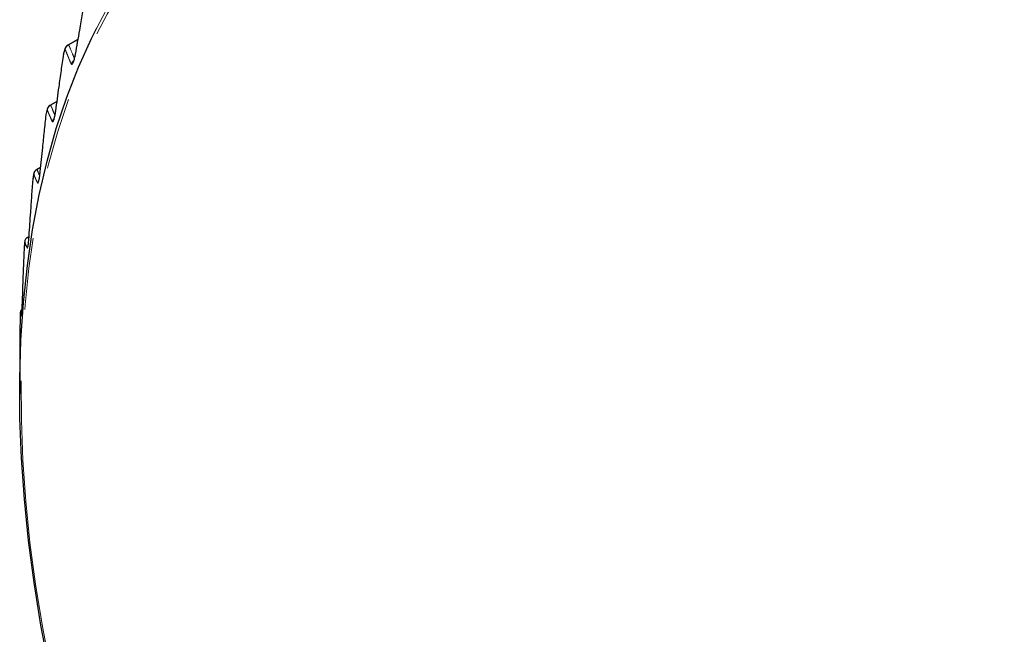
# Model space of a CAD drawing. Units: millimetres. Extents: x -39 to 583, y -237 to 253.
# Drawn here: x 456 to 473, y -64 to -53 of the extents above; entities that cross this region are included whole.
import ezdxf

# ---------------------------------------------------------------- set-up
doc = ezdxf.new("R2010")
doc.units = ezdxf.units.MM
doc.linetypes.add('PHANTOM', pattern=[12.7, 6.35, -1.27, 1.27, -1.27, 1.27, -1.27])

msp = doc.modelspace()

# ---------------------------------------------------------------- linework, layer by layer
at = {"color": 7, "linetype": 'Continuous', "lineweight": 25}
for p, q in [((456.77, -53.557), (456.592, -53.659)), ((456.548, -53.713), (456.517, -53.805)), ((456.396, -54.66), (456.275, -54.73)), ((456.228, -54.792), (456.204, -54.89)), ((456.203, -54.9), (456.202, -54.902)), ((456.106, -55.828), (456.037, -55.868)), ((455.97, -56.048), (455.97, -56.05)), ((455.988, -55.938), (455.971, -56.041)), ((455.901, -57.055), (455.878, -57.069)), ((455.828, -57.146), (455.818, -57.254)), ((455.818, -57.258), (455.818, -57.259)), ((455.739, -59.545), (455.739, -59.839))]:
    msp.add_line(p, q, dxfattribs=at)
at = {"color": 8, "linetype": 'PHANTOM', "lineweight": 18}
for p, q in [((456.768, -53.564), (456.612, -53.654)), ((456.396, -54.665), (456.291, -54.725)), ((456.106, -55.831), (456.048, -55.864)), ((455.902, -57.056), (455.885, -57.066)), ((455.885, -57.066), (455.897, -57.095)), ((455.818, -57.258), (455.818, -57.254)), ((455.828, -57.15), (455.828, -57.146))]:
    msp.add_line(p, q, dxfattribs=at)
at = {"color": 8, "linetype": 'PHANTOM', "lineweight": 18, "flags": 128}
for points in [[(470.98, -86.147), (471.582, -86.477), (472.183, -86.779), (472.781, -87.053), (473.377, -87.297), (473.969, -87.512), (474.557, -87.697), (475.138, -87.852), (475.713, -87.976), (476.28, -88.07), (476.838, -88.133), (477.388, -88.165), (477.927, -88.166), (478.455, -88.136), (478.971, -88.076), (479.474, -87.984), (479.963, -87.862), (480.439, -87.71), (480.899, -87.527), (481.344, -87.315), (481.772, -87.073), (482.182, -86.802), (482.575, -86.502), (482.95, -86.174), (483.306, -85.818), (483.641, -85.435), (483.957, -85.025), (484.252, -84.589), (484.526, -84.128), (484.779, -83.643), (485.01, -83.134), (485.218, -82.601), (485.403, -82.047), (485.566, -81.472), (485.706, -80.876), (485.822, -80.261), (485.915, -79.627), (485.983, -78.976), (486.028, -78.309), (486.05, -77.626), (486.047, -76.929), (486.02, -76.219), (485.969, -75.497), (485.895, -74.764), (485.797, -74.021), (485.675, -73.27), (485.53, -72.511), (485.362, -71.746), (485.171, -70.977), (484.957, -70.203), (484.721, -69.427), (484.464, -68.65), (484.185, -67.873), (483.884, -67.097), (483.564, -66.323), (483.223, -65.553), (482.863, -64.788), (482.484, -64.029), (482.087, -63.277), (481.672, -62.534), (481.24, -61.8), (480.792, -61.077), (480.328, -60.366), (479.849, -59.668), (479.356, -58.984), (478.85, -58.315), (478.331, -57.663), (477.8, -57.028), (477.259, -56.411), (476.707, -55.814), (476.147, -55.237), (475.578, -54.681), (475.001, -54.147), (474.418, -53.636), (473.83, -53.148), (473.237, -52.685), (472.64, -52.248), (472.041, -51.836), (471.439, -51.451), (470.837, -51.092), (470.235, -50.762), (469.635, -50.46), (469.036, -50.186), (468.44, -49.942), (467.848, -49.727), (467.261, -49.542), (466.679, -49.388), (466.104, -49.263), (465.537, -49.17), (464.979, -49.107), (464.429, -49.074), (463.89, -49.073), (463.362, -49.103), (462.846, -49.163), (462.343, -49.255), (461.854, -49.377), (461.378, -49.529), (460.918, -49.712), (460.473, -49.924), (460.045, -50.166), (459.635, -50.437), (459.242, -50.737), (458.867, -51.065), (458.511, -51.421), (458.176, -51.805), (457.86, -52.214), (457.565, -52.65), (457.291, -53.111), (457.038, -53.596), (456.808, -54.106), (456.599, -54.638), (456.414, -55.192), (456.251, -55.768), (456.111, -56.363), (455.995, -56.979), (455.903, -57.612), (455.834, -58.263), (455.789, -58.931), (455.768, -59.613), (455.77, -60.31), (455.797, -61.02), (455.848, -61.742), (455.922, -62.475), (456.02, -63.218), (456.142, -63.969), (456.287, -64.728), (456.455, -65.493), (456.646, -66.262), (456.86, -67.036), (457.096, -67.812), (457.353, -68.589), (457.632, -69.366), (457.933, -70.142), (458.253, -70.916), (458.594, -71.686), (458.954, -72.451), (459.333, -73.21), (459.73, -73.962), (460.145, -74.706), (460.577, -75.439), (461.025, -76.162), (461.489, -76.873), (461.968, -77.571), (462.461, -78.255), (462.967, -78.924), (463.486, -79.576), (464.017, -80.211), (464.558, -80.828), (465.11, -81.425), (465.671, -82.003), (466.24, -82.559), (466.816, -83.092), (467.399, -83.604), (467.987, -84.091), (468.58, -84.554), (469.177, -84.991), (469.776, -85.403), (470.378, -85.789), (470.98, -86.147)], [(457.109, -53.351), (457.269, -53.051), (457.544, -52.588), (457.84, -52.151), (458.157, -51.74), (458.494, -51.356), (458.85, -50.999), (459.226, -50.67), (459.62, -50.369), (460.032, -50.097), (460.462, -49.854), (460.908, -49.641), (461.369, -49.458), (461.846, -49.305), (462.337, -49.183), (462.842, -49.091), (463.36, -49.03), (463.889, -49.001), (464.43, -49.002), (464.981, -49.034), (465.541, -49.097), (466.11, -49.191), (466.687, -49.316), (467.27, -49.471), (467.859, -49.657), (468.453, -49.872), (469.05, -50.117), (469.651, -50.392), (470.254, -50.695), (470.858, -51.026)], [(456.227, -54.803), (456.227, -54.796), (456.228, -54.792)], [(456.203, -54.9), (456.203, -54.893), (456.204, -54.89)], [(455.97, -56.048), (455.971, -56.042), (455.971, -56.041)], [(455.987, -55.945), (455.988, -55.938), (455.988, -55.938)], [(455.885, -57.066), (455.879, -57.068), (455.878, -57.069)]]:
    msp.add_lwpolyline(points, dxfattribs=at)
at = {"color": 7, "linetype": 'Continuous', "lineweight": 25, "flags": 128}
for points in [[(456.262, -64.704), (456.117, -63.943), (455.995, -63.189), (455.896, -62.444), (455.822, -61.709), (455.771, -60.985), (455.744, -60.273), (455.741, -59.573), (455.762, -58.889), (455.808, -58.219), (455.877, -57.566), (455.969, -56.931), (456.086, -56.313), (456.226, -55.716), (456.389, -55.138), (456.575, -54.582), (456.784, -54.049), (457.016, -53.538), (457.109, -53.351)], [(456.514, -53.82), (456.512, -53.822), (456.512, -53.822)]]:
    msp.add_lwpolyline(points, dxfattribs=at)
at = {"color": 8, "linetype": 'PHANTOM', "lineweight": 18}
for centre, radius, start, end in [((468.385, -57.797), 12.52, 161.0386, 161.479), ((456.644, -53.751), 0.101, 107.8604, 167.5868), ((456.599, -53.731), 0.0541, 161.0818, 178.1812), ((456.61, -53.691), 0.0367, 86.3666, 119.3685), ((456.567, -53.822), 0.0537, 161.5103, 178.2435), ((456.753, -54.018), 0.1, 125.2719, 167.0067), ((469.963, -58.257), 14.164, 165.8858, 166.2915), ((456.326, -54.819), 0.101, 110.315, 170.6277), ((456.293, -54.76), 0.0355, 92.8396, 119.6446), ((456.416, -55.033), 0.0995, 139.9507, 170.0237), ((456.087, -55.956), 0.1, 112.7875, 173.5092), ((456.054, -55.898), 0.0344, 99.4529, 119.9097), ((471.774, -58.629), 16.013, 170.3505, 170.7243), ((456.155, -56.116), 0.099, 156.753, 172.8501), ((455.928, -57.156), 0.1, 115.2624, 176.2356), ((473.784, -58.889), 18.04, 174.4682, 174.8135), ((455.972, -57.262), 0.0995, 159.3317, 175.4626), ((455.849, -58.413), 0.0999, 136.8236, 178.825), ((455.867, -58.466), 0.0999, 157.6757, 177.9655)]:
    msp.add_arc(centre, radius, start, end, dxfattribs=at)
at = {"color": 7, "linetype": 'Continuous', "lineweight": 25}
for centre, radius, start, end in [((456.642, -53.746), 0.1, 119.9973, 161.0382), ((456.611, -53.837), 0.1, 161.4786, 171.8064), ((456.325, -54.816), 0.1, 119.9973, 165.8855), ((456.301, -54.913), 0.1, 166.2911, 173.7986), ((456.087, -55.955), 0.1, 119.9973, 170.3501), ((456.07, -56.057), 0.1, 170.724, 175.713), ((455.928, -57.155), 0.1, 119.9973, 174.4679), ((455.917, -57.263), 0.1, 174.8132, 177.5541), ((475.951, -59.018), 20.211, 178.2774, 178.5975), ((455.849, -58.412), 0.1, 136.346, 178.2771)]:
    msp.add_arc(centre, radius, start, end, dxfattribs=at)
for points, knots in [([(456.874, -52.971), (456.866, -53.014), (456.84, -53.154), (456.79, -53.437), (456.749, -53.676), (456.724, -53.818)], [0, 0, 0, 0, 0.154932, 0.495599, 1, 1, 1, 1]), ([(456.514, -53.82), (456.5, -53.916), (456.472, -54.109), (456.425, -54.443), (456.393, -54.682), (456.374, -54.825)], [0, 0, 0, 0, 0.287302, 0.574607, 1, 1, 1, 1]), ([(456.722, -53.82), (456.722, -53.824), (456.718, -53.848), (456.71, -53.886), (456.699, -53.926), (456.692, -53.948), (456.688, -53.958), (456.688, -53.959), (456.688, -53.959)], [0, 0, 0, 0, 0.071376, 0.397992, 0.625242, 0.791512, 0.916687, 1, 1, 1, 1]), ([(456.372, -54.827), (456.372, -54.831), (456.369, -54.856), (456.362, -54.897), (456.353, -54.94), (456.347, -54.966), (456.342, -54.979), (456.342, -54.98), (456.342, -54.98)], [0, 0, 0, 0, 0.066713, 0.381686, 0.606875, 0.778421, 0.910219, 1, 1, 1, 1]), ([(456.203, -54.9), (456.192, -54.996), (456.172, -55.187), (456.137, -55.521), (456.113, -55.759), (456.099, -55.901)], [0, 0, 0, 0, 0.287302, 0.574607, 1, 1, 1, 1]), ([(455.97, -56.048), (455.963, -56.143), (455.949, -56.333), (455.926, -56.664), (455.91, -56.9), (455.901, -57.041)], [0, 0, 0, 0, 0.287302, 0.574607, 1, 1, 1, 1]), ([(456.098, -55.903), (456.098, -55.907), (456.095, -55.932), (456.09, -55.976), (456.083, -56.024), (456.077, -56.054), (456.073, -56.069), (456.073, -56.071), (456.072, -56.072)], [0, 0, 0, 0, 0.0619647, 0.362532, 0.5833709, 0.760265, 0.9009485, 1, 1, 1, 1]), ([(455.9, -57.042), (455.9, -57.047), (455.899, -57.073), (455.895, -57.118), (455.89, -57.17), (455.886, -57.205), (455.883, -57.223), (455.881, -57.229), (455.882, -57.228), (455.882, -57.228)], [0, 0, 0, 0, 0.056782, 0.338633, 0.551008, 0.729937, 0.88288, 0.987464, 1, 1, 1, 1]), ([(455.818, -57.258), (455.814, -57.352), (455.806, -57.539), (455.793, -57.866), (455.786, -58.099), (455.781, -58.239)], [0, 0, 0, 0, 0.287302, 0.574607, 1, 1, 1, 1]), ([(455.781, -58.24), (455.781, -58.244), (455.78, -58.27), (455.778, -58.318), (455.775, -58.374), (455.773, -58.416), (455.771, -58.438), (455.77, -58.446), (455.77, -58.445), (455.77, -58.445)], [0, 0, 0, 0, 0.051308, 0.311023, 0.510982, 0.687703, 0.871891, 0.979594, 1, 1, 1, 1]), ([(455.746, -58.523), (455.745, -58.616), (455.743, -58.8), (455.74, -59.122), (455.74, -59.352), (455.739, -59.489)], [0, 0, 0, 0, 0.287302, 0.574607, 1, 1, 1, 1]), ([(455.739, -59.489), (455.739, -59.5), (455.739, -59.518), (455.739, -59.537), (455.739, -59.545)], [0, 0, 0, 0, 0.590604, 1, 1, 1, 1])]:
    msp.add_open_spline(points, degree=3, knots=knots, dxfattribs=at)
at = {"color": 8, "linetype": 'PHANTOM', "lineweight": 18}
for points, knots in [([(456.655, -53.996), (456.639, -53.958), (456.611, -53.895), (456.575, -53.806), (456.555, -53.755), (456.545, -53.729)], [0, 0, 0, 0, 0.425393, 0.712695, 1, 1, 1, 1]), ([(456.612, -53.654), (456.633, -53.706), (456.664, -53.785), (456.697, -53.863), (456.708, -53.89)], [0, 0, 0, 0, 0.655012, 1, 1, 1, 1]), ([(456.724, -53.818), (456.723, -53.823), (456.721, -53.837), (456.717, -53.856), (456.714, -53.874), (456.711, -53.887), (456.708, -53.899), (456.705, -53.912), (456.701, -53.924), (456.698, -53.935), (456.695, -53.947), (456.691, -53.959), (456.687, -53.969), (456.683, -53.979), (456.679, -53.989), (456.673, -53.997), (456.668, -54.003), (456.664, -54.004), (456.661, -54.004), (456.659, -54.002), (456.657, -54), (456.656, -53.997), (456.655, -53.996)], [0, 0, 0, 0, 0.043814, 0.119494, 0.176971, 0.2027, 0.242642, 0.283074, 0.323772, 0.365043, 0.395136, 0.450954, 0.50263, 0.528726, 0.599237, 0.670967, 0.743135, 0.816238, 0.861595, 0.907203, 0.953501, 1, 1, 1, 1]), ([(456.318, -55.015), (456.305, -54.985), (456.282, -54.935), (456.252, -54.864), (456.235, -54.823), (456.227, -54.803)], [0, 0, 0, 0, 0.425393, 0.712695, 1, 1, 1, 1]), ([(456.291, -54.725), (456.308, -54.766), (456.33, -54.823), (456.355, -54.879), (456.362, -54.894)], [0, 0, 0, 0, 0.7293732, 1, 1, 1, 1]), ([(456.374, -54.825), (456.373, -54.83), (456.371, -54.843), (456.368, -54.863), (456.365, -54.881), (456.363, -54.895), (456.361, -54.906), (456.358, -54.919), (456.356, -54.932), (456.353, -54.944), (456.35, -54.956), (456.347, -54.968), (456.344, -54.979), (456.341, -54.99), (456.337, -55.001), (456.333, -55.011), (456.329, -55.017), (456.326, -55.02), (456.323, -55.021), (456.321, -55.02), (456.32, -55.018), (456.319, -55.016), (456.318, -55.015)], [0, 0, 0, 0, 0.043814, 0.119494, 0.176971, 0.2027, 0.242642, 0.283074, 0.323772, 0.365043, 0.395136, 0.450954, 0.50263, 0.528726, 0.599237, 0.670967, 0.743135, 0.816238, 0.861595, 0.907203, 0.953501, 1, 1, 1, 1]), ([(456.048, -55.864), (456.061, -55.895), (456.074, -55.929), (456.089, -55.962), (456.091, -55.965)], [0, 0, 0, 0, 0.908229, 1, 1, 1, 1]), ([(456.057, -56.103), (456.047, -56.081), (456.029, -56.044), (456.006, -55.991), (455.994, -55.96), (455.987, -55.945)], [0, 0, 0, 0, 0.425393, 0.712695, 1, 1, 1, 1]), ([(456.099, -55.901), (456.098, -55.906), (456.097, -55.919), (456.095, -55.939), (456.093, -55.957), (456.091, -55.971), (456.089, -55.983), (456.087, -55.996), (456.085, -56.009), (456.084, -56.021), (456.082, -56.034), (456.079, -56.047), (456.077, -56.058), (456.075, -56.07), (456.072, -56.081), (456.068, -56.093), (456.065, -56.101), (456.063, -56.105), (456.061, -56.106), (456.06, -56.106), (456.058, -56.105), (456.057, -56.104), (456.057, -56.103)], [0, 0, 0, 0, 0.043814, 0.119494, 0.176971, 0.2027, 0.242642, 0.283074, 0.323772, 0.365043, 0.395136, 0.450954, 0.50263, 0.528726, 0.599237, 0.670967, 0.743135, 0.816238, 0.861595, 0.907203, 0.953501, 1, 1, 1, 1]), ([(455.901, -57.041), (455.901, -57.045), (455.9, -57.059), (455.898, -57.079), (455.897, -57.097), (455.896, -57.111), (455.895, -57.123), (455.893, -57.136), (455.892, -57.15), (455.891, -57.162), (455.89, -57.175), (455.888, -57.188), (455.886, -57.2), (455.885, -57.213), (455.883, -57.225), (455.881, -57.238), (455.879, -57.247), (455.877, -57.252), (455.876, -57.255), (455.875, -57.256), (455.874, -57.255), (455.873, -57.255), (455.873, -57.254)], [0, 0, 0, 0, 0.0438136, 0.1194942, 0.1769708, 0.2027004, 0.2426421, 0.2830737, 0.3237721, 0.3650434, 0.3951359, 0.4509541, 0.5026295, 0.5287255, 0.5992365, 0.6709673, 0.7431352, 0.816238, 0.8615948, 0.9072027, 0.953501, 1, 1, 1, 1]), ([(455.873, -57.254), (455.866, -57.24), (455.854, -57.215), (455.84, -57.18), (455.832, -57.16), (455.828, -57.15)], [0, 0, 0, 0, 0.425393, 0.712695, 1, 1, 1, 1]), ([(455.781, -58.239), (455.781, -58.243), (455.78, -58.257), (455.78, -58.276), (455.779, -58.295), (455.778, -58.309), (455.778, -58.321), (455.777, -58.334), (455.777, -58.348), (455.776, -58.36), (455.775, -58.374), (455.775, -58.388), (455.774, -58.4), (455.773, -58.413), (455.772, -58.426), (455.771, -58.44), (455.77, -58.45), (455.769, -58.456), (455.769, -58.46), (455.768, -58.462), (455.768, -58.463), (455.768, -58.462), (455.767, -58.462)], [0, 0, 0, 0, 0.043814, 0.119494, 0.176971, 0.2027, 0.242642, 0.283074, 0.323772, 0.365043, 0.395136, 0.450954, 0.50263, 0.528726, 0.599237, 0.670967, 0.743135, 0.816238, 0.861595, 0.907203, 0.953501, 1, 1, 1, 1]), ([(455.767, -58.462), (455.764, -58.455), (455.759, -58.443), (455.753, -58.426), (455.75, -58.416), (455.749, -58.41)], [0, 0, 0, 0, 0.425393, 0.712695, 1, 1, 1, 1])]:
    msp.add_open_spline(points, degree=3, knots=knots, dxfattribs=at)

doc.saveas('drawing.dxf')
